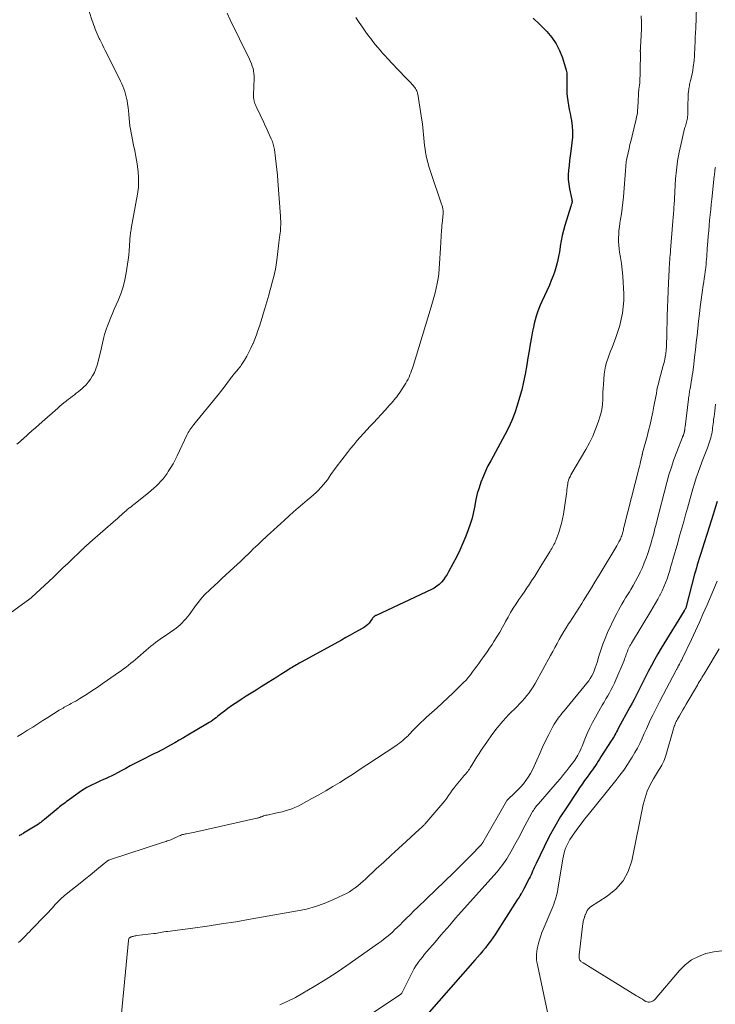
# Model space of a CAD drawing. Units: feet. Extents: x 2029998 to 2035020, y 550000 to 555000.
# Drawn here: x 2030200 to 2030393, y 553424 to 553698 of the extents above; entities that cross this region are included whole.
import ezdxf

# ---------------------------------------------------------------- set-up
doc = ezdxf.new("R2010")
doc.units = ezdxf.units.FT
doc.header["$LTSCALE"] = 100
doc.header["$MEASUREMENT"] = 0
doc.layers.add('CONTOUR INDEX', color=32, linetype='Continuous', lineweight=25)
doc.layers.add('CONTOUR INTERMEDIATE', color=40, linetype='Continuous', lineweight=15)

msp = doc.modelspace()

# ---------------------------------------------------------------- linework, layer by layer
at = {"layer": 'CONTOUR INDEX', "flags": 128}
for points, elevation in [([(2030342.66, 553698.09), (2030344.44, 553696.46), (2030346.17, 553694.75), (2030346.54, 553694.37), (2030347.9, 553692.72), (2030349.1, 553690.98), (2030350.04, 553689.09), (2030350.81, 553687.09), (2030351.87, 553683.67), (2030351.96, 553683.31), (2030352.03, 553682.94), (2030352.07, 553682.57), (2030352.09, 553682.2), (2030352.09, 553681.82), (2030352.09, 553681.45), (2030352.08, 553681.07), (2030352.07, 553680.7), (2030352.02, 553679.34), (2030352.02, 553678.29), (2030352.06, 553677.25), (2030352.16, 553676.21), (2030352.31, 553675.17), (2030352.35, 553674.99), (2030352.55, 553673.87), (2030352.75, 553672.75), (2030352.95, 553671.62), (2030353.16, 553670.5), (2030353.31, 553669.66), (2030353.52, 553668.11), (2030353.63, 553666.57), (2030353.6, 553665.02), (2030353.47, 553663.46), (2030353.16, 553661.13), (2030352.98, 553659.82), (2030352.82, 553658.5), (2030352.66, 553657.18), (2030352.51, 553655.87), (2030352.44, 553654.55), (2030352.44, 553653.24), (2030352.58, 553651.94), (2030352.8, 553650.64), (2030353.45, 553647.69), (2030353.47, 553647.57), (2030353.49, 553647.46), (2030353.51, 553647.34), (2030353.52, 553647.22), (2030353.52, 553647.1), (2030353.51, 553646.98), (2030353.49, 553646.86), (2030353.46, 553646.75), (2030353.42, 553646.62), (2030353.36, 553646.44), (2030353.3, 553646.25), (2030353.24, 553646.07), (2030353.18, 553645.89), (2030351.5, 553640.52), (2030351.09, 553639.1), (2030350.74, 553637.66), (2030350.46, 553636.21), (2030350.23, 553634.75), (2030350.2, 553634.57), (2030349.99, 553633.19), (2030349.75, 553631.83), (2030349.44, 553630.47), (2030349.1, 553629.12), (2030348.7, 553627.79), (2030348.25, 553626.48), (2030347.74, 553625.19), (2030347.2, 553623.91), (2030345.11, 553619.37), (2030344.68, 553618.38), (2030344.27, 553617.38), (2030343.91, 553616.36), (2030343.56, 553615.34), (2030343.26, 553614.3), (2030342.99, 553613.26), (2030342.75, 553612.21), (2030342.54, 553611.15), (2030342.24, 553609.46), (2030341.91, 553607.55), (2030341.57, 553605.64), (2030341.23, 553603.73), (2030340.9, 553601.81), (2030340.44, 553599.21), (2030340.01, 553597.02), (2030339.52, 553594.83), (2030338.94, 553592.67), (2030338.3, 553590.52), (2030337.56, 553588.41), (2030336.74, 553586.33), (2030335.8, 553584.3), (2030334.79, 553582.31), (2030330.89, 553575.14), (2030330.14, 553573.68), (2030329.42, 553572.19), (2030328.78, 553570.67), (2030328.17, 553569.14), (2030327.65, 553567.57), (2030327.18, 553565.99), (2030326.81, 553564.39), (2030326.5, 553562.77), (2030326.47, 553562.6), (2030326.13, 553560.9), (2030325.73, 553559.21), (2030325.23, 553557.55), (2030324.65, 553555.92), (2030324, 553554.19), (2030323.19, 553552.22), (2030322.34, 553550.26), (2030321.4, 553548.34), (2030320.42, 553546.45), (2030319.21, 553544.24), (2030318.76, 553543.48), (2030318.28, 553542.76), (2030317.75, 553542.07), (2030317.19, 553541.4), (2030316.56, 553540.79), (2030315.9, 553540.24), (2030315.17, 553539.77), (2030314.41, 553539.36), (2030299.05, 553532.18), (2030298.89, 553532.1), (2030298.74, 553532.01), (2030298.59, 553531.9), (2030298.45, 553531.79), (2030298.32, 553531.67), (2030298.2, 553531.54), (2030298.09, 553531.39), (2030297.99, 553531.25), (2030297.52, 553530.52), (2030297.16, 553530.04), (2030296.76, 553529.6), (2030296.3, 553529.22), (2030295.8, 553528.89), (2030294.38, 553528.09), (2030293.13, 553527.39), (2030291.89, 553526.69), (2030290.64, 553526), (2030289.39, 553525.31), (2030278.44, 553519.29), (2030278.05, 553519.07), (2030277.66, 553518.86), (2030277.28, 553518.63), (2030276.89, 553518.41), (2030276.51, 553518.18), (2030276.13, 553517.95), (2030275.75, 553517.72), (2030275.37, 553517.49), (2030273.78, 553516.49), (2030272.61, 553515.75), (2030271.44, 553515.01), (2030270.26, 553514.27), (2030269.09, 553513.53), (2030267.1, 553512.28), (2030265.72, 553511.41), (2030264.35, 553510.54), (2030262.97, 553509.68), (2030261.59, 553508.81), (2030260.88, 553508.37), (2030259.87, 553507.71), (2030258.86, 553507.03), (2030257.89, 553506.31), (2030256.92, 553505.58), (2030255.91, 553504.78), (2030255.46, 553504.43), (2030255.01, 553504.08), (2030254.56, 553503.73), (2030254.11, 553503.39), (2030253.65, 553503.05), (2030253.18, 553502.73), (2030252.7, 553502.42), (2030252.21, 553502.12), (2030246.74, 553498.9), (2030245.53, 553498.19), (2030244.32, 553497.49), (2030243.1, 553496.8), (2030241.88, 553496.11), (2030239.8, 553494.94), (2030239.62, 553494.84), (2030239.44, 553494.75), (2030239.26, 553494.65), (2030239.08, 553494.56), (2030238.9, 553494.47), (2030238.72, 553494.38), (2030238.53, 553494.29), (2030238.35, 553494.2), (2030237.27, 553493.68), (2030236.54, 553493.33), (2030235.82, 553492.98), (2030235.11, 553492.62), (2030234.39, 553492.25), (2030233.28, 553491.67), (2030232.01, 553491), (2030230.74, 553490.34), (2030229.48, 553489.67), (2030228.21, 553488.99), (2030226.32, 553487.98), (2030225.57, 553487.59), (2030224.81, 553487.22), (2030224.04, 553486.87), (2030223.27, 553486.53), (2030222.49, 553486.2), (2030221.72, 553485.85), (2030220.95, 553485.5), (2030220.19, 553485.13), (2030220.17, 553485.12), (2030219.41, 553484.73), (2030218.66, 553484.31), (2030217.94, 553483.86), (2030217.22, 553483.38), (2030213.83, 553480.98), (2030213.43, 553480.7), (2030213.03, 553480.42), (2030212.64, 553480.13), (2030212.24, 553479.84), (2030211.85, 553479.55), (2030211.47, 553479.26), (2030211.08, 553478.95), (2030210.71, 553478.65), (2030206.92, 553475.5), (2030206.71, 553475.33), (2030206.5, 553475.16), (2030206.29, 553474.99), (2030206.08, 553474.82), (2030205.87, 553474.65), (2030205.65, 553474.49), (2030205.42, 553474.34), (2030205.19, 553474.19), (2030201.07, 553471.62), (2030200.85, 553471.49), (2030200.62, 553471.35), (2030200.4, 553471.22), (2030200.18, 553471.09), (2030199.87, 553470.91)], 800), ([(2030393.84, 553563.81), (2030393.3, 553562.02), (2030392.76, 553560.24), (2030392.2, 553558.46), (2030391.63, 553556.68), (2030389.65, 553550.53), (2030389.37, 553549.66), (2030389.1, 553548.8), (2030388.83, 553547.94), (2030388.57, 553547.07), (2030388.31, 553546.2), (2030388.06, 553545.34), (2030387.82, 553544.46), (2030387.58, 553543.59), (2030385.09, 553534.22), (2030385.09, 553534.2), (2030385.08, 553534.19), (2030385.08, 553534.17), (2030385.05, 553534.1), (2030384.9, 553533.85), (2030384.83, 553533.74), (2030384.76, 553533.64), (2030384.69, 553533.53), (2030384.63, 553533.42), (2030378.31, 553523.08), (2030377.35, 553521.48), (2030376.43, 553519.86), (2030375.54, 553518.22), (2030374.68, 553516.57), (2030374.11, 553515.45), (2030373.55, 553514.35), (2030372.99, 553513.24), (2030372.44, 553512.14), (2030371.88, 553511.03), (2030371.32, 553509.93), (2030370.75, 553508.83), (2030370.17, 553507.74), (2030369.58, 553506.65), (2030366.36, 553500.7), (2030366.12, 553500.27), (2030365.89, 553499.84), (2030365.65, 553499.41), (2030365.41, 553498.99), (2030365.17, 553498.56), (2030364.92, 553498.14), (2030364.67, 553497.72), (2030364.41, 553497.31), (2030361.54, 553492.83), (2030361.15, 553492.23), (2030360.76, 553491.63), (2030360.37, 553491.04), (2030359.98, 553490.45), (2030359.57, 553489.86), (2030359.17, 553489.28), (2030358.76, 553488.7), (2030358.34, 553488.12), (2030357.73, 553487.26), (2030357.01, 553486.26), (2030356.29, 553485.24), (2030355.59, 553484.22), (2030354.9, 553483.2), (2030352.04, 553478.92), (2030350.33, 553476.25), (2030348.69, 553473.52), (2030347.18, 553470.74), (2030345.75, 553467.9), (2030343.49, 553463.19), (2030343.24, 553462.68), (2030343.01, 553462.16), (2030342.78, 553461.64), (2030342.56, 553461.12), (2030342.34, 553460.59), (2030342.1, 553460.08), (2030341.85, 553459.57), (2030341.6, 553459.06), (2030340.1, 553456.2), (2030339.9, 553455.83), (2030339.71, 553455.48), (2030339.51, 553455.12), (2030339.3, 553454.77), (2030339.25, 553454.68), (2030339.01, 553454.29), (2030338.78, 553453.9), (2030338.53, 553453.51), (2030338.29, 553453.13), (2030332.11, 553443.5), (2030331.48, 553442.56), (2030330.82, 553441.62), (2030330.14, 553440.71), (2030329.44, 553439.82), (2030328.71, 553438.94), (2030327.98, 553438.06), (2030327.24, 553437.2), (2030326.49, 553436.34), (2030313.14, 553421.17)], 780)]:
    msp.add_lwpolyline(points, dxfattribs=dict(at, elevation=elevation))
at = {"layer": 'CONTOUR INTERMEDIATE', "flags": 128}
for points, elevation in [([(2030217.47, 553705.9), (2030220.09, 553697.61), (2030220.31, 553696.96), (2030220.53, 553696.3), (2030220.76, 553695.65), (2030221.01, 553695.01), (2030221.27, 553694.37), (2030221.53, 553693.73), (2030221.81, 553693.1), (2030222.1, 553692.48), (2030222.25, 553692.18), (2030222.62, 553691.41), (2030222.99, 553690.64), (2030223.37, 553689.87), (2030223.75, 553689.11), (2030227.7, 553681.25), (2030228.03, 553680.56), (2030228.35, 553679.87), (2030228.66, 553679.17), (2030228.95, 553678.46), (2030229.21, 553677.74), (2030229.44, 553677.01), (2030229.63, 553676.27), (2030229.79, 553675.53), (2030229.85, 553675.18), (2030230, 553674.24), (2030230.14, 553673.31), (2030230.24, 553672.37), (2030230.33, 553671.43), (2030230.43, 553670.19), (2030230.52, 553669.2), (2030230.64, 553668.21), (2030230.79, 553667.22), (2030230.96, 553666.24), (2030231.15, 553665.26), (2030231.35, 553664.29), (2030231.55, 553663.31), (2030231.77, 553662.33), (2030231.89, 553661.76), (2030232.11, 553660.73), (2030232.3, 553659.69), (2030232.47, 553658.66), (2030232.63, 553657.61), (2030232.75, 553656.75), (2030232.82, 553656.14), (2030232.89, 553655.53), (2030232.95, 553654.91), (2030232.99, 553654.29), (2030233.02, 553653.67), (2030233.04, 553653.06), (2030233.04, 553652.44), (2030233.03, 553651.82), (2030233.03, 553651.76), (2030233, 553651.11), (2030232.94, 553650.46), (2030232.86, 553649.82), (2030232.76, 553649.18), (2030231.03, 553639.67), (2030230.96, 553639.28), (2030230.89, 553638.88), (2030230.83, 553638.49), (2030230.77, 553638.1), (2030230.72, 553637.7), (2030230.67, 553637.31), (2030230.64, 553636.91), (2030230.62, 553636.51), (2030230.54, 553634.77), (2030230.45, 553633.51), (2030230.35, 553632.24), (2030230.19, 553630.99), (2030230.01, 553629.73), (2030229.63, 553627.31), (2030229.23, 553625.35), (2030228.74, 553623.42), (2030228.1, 553621.54), (2030227.37, 553619.68), (2030226.82, 553618.45), (2030226.29, 553617.23), (2030225.77, 553616), (2030225.26, 553614.77), (2030224.77, 553613.53), (2030224.4, 553612.61), (2030224.11, 553611.83), (2030223.85, 553611.03), (2030223.61, 553610.23), (2030223.4, 553609.42), (2030223.21, 553608.61), (2030223.01, 553607.79), (2030222.82, 553606.97), (2030222.63, 553606.16), (2030221.81, 553602.69), (2030221.52, 553601.67), (2030221.18, 553600.66), (2030220.75, 553599.69), (2030220.26, 553598.75), (2030220.17, 553598.59), (2030219.65, 553597.77), (2030219.08, 553596.99), (2030218.44, 553596.26), (2030217.75, 553595.58), (2030217.33, 553595.19), (2030216.81, 553594.73), (2030216.28, 553594.29), (2030215.74, 553593.87), (2030215.19, 553593.45), (2030214.64, 553593.04), (2030214.09, 553592.63), (2030213.54, 553592.21), (2030213, 553591.79), (2030212.89, 553591.7), (2030212.3, 553591.23), (2030211.72, 553590.75), (2030211.14, 553590.26), (2030210.57, 553589.76), (2030206.25, 553585.94), (2030205.3, 553585.1), (2030204.36, 553584.26), (2030203.42, 553583.42), (2030202.47, 553582.58), (2030200.78, 553581.07), (2030200.68, 553580.99), (2030200.59, 553580.91), (2030200.5, 553580.82), (2030200.4, 553580.74), (2030200.31, 553580.66), (2030200.21, 553580.57), (2030200.12, 553580.49), (2030200.02, 553580.41), (2030199.19, 553579.69)], 812), ([(2030388.08, 553701.15), (2030387.86, 553695.35), (2030387.81, 553694.03), (2030387.76, 553692.72), (2030387.7, 553691.4), (2030387.65, 553690.08), (2030387.62, 553689.42), (2030387.57, 553688.44), (2030387.5, 553687.45), (2030387.41, 553686.47), (2030387.31, 553685.5), (2030387.29, 553685.33), (2030387.17, 553684.44), (2030387.03, 553683.55), (2030386.86, 553682.66), (2030386.68, 553681.78), (2030386.44, 553680.77), (2030386.36, 553680.39), (2030386.27, 553680.02), (2030386.19, 553679.65), (2030386.11, 553679.27), (2030386.03, 553678.9), (2030385.97, 553678.52), (2030385.92, 553678.15), (2030385.88, 553677.77), (2030385.82, 553676.98), (2030385.77, 553676.2), (2030385.73, 553675.42), (2030385.71, 553674.65), (2030385.69, 553673.87), (2030385.69, 553671.95), (2030385.68, 553671.55), (2030385.65, 553671.15), (2030385.61, 553670.76), (2030385.56, 553670.37), (2030385.56, 553670.33), (2030385.49, 553669.96), (2030385.41, 553669.58), (2030385.32, 553669.22), (2030385.21, 553668.85), (2030385.1, 553668.49), (2030384.99, 553668.12), (2030384.89, 553667.75), (2030384.79, 553667.39), (2030383.79, 553663.26), (2030383.26, 553660.82), (2030382.82, 553658.37), (2030382.51, 553655.9), (2030382.29, 553653.41), (2030381.85, 553646.11), (2030381.82, 553645.76), (2030381.8, 553645.4), (2030381.78, 553645.04), (2030381.76, 553644.69), (2030381.75, 553644.41), (2030381.73, 553644.19), (2030381.72, 553643.97), (2030381.7, 553643.75), (2030381.68, 553643.53), (2030381.66, 553643.32), (2030381.64, 553643.1), (2030381.62, 553642.88), (2030381.61, 553642.66), (2030381.6, 553642.62), (2030381.58, 553642.38), (2030381.56, 553642.14), (2030381.54, 553641.91), (2030381.52, 553641.67), (2030380.88, 553633.67), (2030380.82, 553632.98), (2030380.77, 553632.29), (2030380.72, 553631.59), (2030380.66, 553630.9), (2030380.62, 553630.21), (2030380.57, 553629.52), (2030380.53, 553628.83), (2030380.49, 553628.14), (2030380.31, 553624.52), (2030380.21, 553622.25), (2030380.12, 553619.97), (2030380.04, 553617.69), (2030379.98, 553615.41), (2030379.84, 553609.84), (2030379.82, 553609.06), (2030379.79, 553608.29), (2030379.76, 553607.51), (2030379.72, 553606.74), (2030379.67, 553605.97), (2030379.64, 553605.58), (2030379.6, 553605.19), (2030379.55, 553604.81), (2030379.49, 553604.42), (2030379.41, 553603.98), (2030379.3, 553603.37), (2030379.17, 553602.77), (2030379.02, 553602.17), (2030378.87, 553601.58), (2030377.73, 553597.39), (2030377.5, 553596.51), (2030377.29, 553595.63), (2030377.11, 553594.74), (2030376.94, 553593.85), (2030376.78, 553592.96), (2030376.62, 553592.07), (2030376.45, 553591.18), (2030376.28, 553590.29), (2030375.95, 553588.64), (2030375.59, 553586.94), (2030375.21, 553585.23), (2030374.79, 553583.54), (2030374.36, 553581.85), (2030373.13, 553577.3), (2030373.12, 553577.23), (2030373.1, 553577.16), (2030373.08, 553577.09), (2030373.06, 553577.02), (2030373.05, 553576.94), (2030373.03, 553576.87), (2030373.01, 553576.8), (2030373, 553576.73), (2030372.73, 553575.55), (2030372.57, 553574.89), (2030372.42, 553574.23), (2030372.25, 553573.57), (2030372.09, 553572.91), (2030368.03, 553556.93), (2030367.94, 553556.6), (2030367.85, 553556.27), (2030367.77, 553555.93), (2030367.68, 553555.6), (2030367.59, 553555.26), (2030367.5, 553554.94), (2030367.4, 553554.61), (2030367.3, 553554.29), (2030367.19, 553553.97), (2030367.07, 553553.66), (2030366.93, 553553.35), (2030366.79, 553553.04), (2030366.72, 553552.92), (2030366.54, 553552.56), (2030366.34, 553552.2), (2030366.14, 553551.85), (2030365.94, 553551.5), (2030361.03, 553543.3), (2030359.97, 553541.55), (2030358.91, 553539.8), (2030357.82, 553538.05), (2030356.73, 553536.31), (2030356.18, 553535.45), (2030355.36, 553534.15), (2030354.53, 553532.85), (2030353.69, 553531.56), (2030352.85, 553530.27), (2030352.54, 553529.81), (2030351.86, 553528.75), (2030351.2, 553527.67), (2030350.57, 553526.58), (2030349.95, 553525.48), (2030349.35, 553524.37), (2030348.75, 553523.27), (2030348.15, 553522.16), (2030347.54, 553521.06), (2030343.22, 553513.22), (2030342.71, 553512.35), (2030342.16, 553511.5), (2030341.56, 553510.69), (2030340.93, 553509.89), (2030340.27, 553509.12), (2030339.6, 553508.37), (2030338.91, 553507.62), (2030338.21, 553506.89), (2030335.97, 553504.59), (2030334.31, 553502.78), (2030332.71, 553500.92), (2030331.22, 553498.97), (2030329.8, 553496.97), (2030328.28, 553494.71), (2030327.68, 553493.79), (2030327.08, 553492.87), (2030326.5, 553491.94), (2030325.92, 553491), (2030325.22, 553489.83), (2030324.99, 553489.48), (2030324.76, 553489.15), (2030324.5, 553488.82), (2030324.23, 553488.5), (2030323.96, 553488.19), (2030323.69, 553487.88), (2030323.42, 553487.56), (2030323.16, 553487.24), (2030321.31, 553484.97), (2030320.76, 553484.28), (2030320.23, 553483.57), (2030319.71, 553482.85), (2030319.2, 553482.13), (2030318.69, 553481.4), (2030318.16, 553480.69), (2030317.61, 553480), (2030317.04, 553479.32), (2030312.62, 553474.21), (2030312.46, 553474.02), (2030312.29, 553473.84), (2030312.11, 553473.66), (2030311.93, 553473.48), (2030311.73, 553473.29), (2030311.54, 553473.11), (2030311.34, 553472.93), (2030311.15, 553472.76), (2030307.38, 553469.33), (2030305.31, 553467.43), (2030303.24, 553465.53), (2030301.17, 553463.62), (2030299.11, 553461.71), (2030296.12, 553458.93), (2030295.42, 553458.29), (2030294.7, 553457.66), (2030293.96, 553457.05), (2030293.22, 553456.46), (2030292.44, 553455.91), (2030291.65, 553455.39), (2030290.82, 553454.92), (2030289.97, 553454.49), (2030287.01, 553453.11), (2030284.63, 553452.12), (2030282.21, 553451.25), (2030279.73, 553450.58), (2030277.21, 553450.04), (2030264.02, 553447.73), (2030260.05, 553447.06), (2030256.07, 553446.43), (2030252.08, 553445.84), (2030248.09, 553445.3), (2030241.06, 553444.37), (2030240.58, 553444.31), (2030240.1, 553444.23), (2030239.63, 553444.15), (2030239.16, 553444.06), (2030238.69, 553443.96), (2030238.21, 553443.88), (2030237.74, 553443.81), (2030237.26, 553443.75), (2030232.56, 553443.2), (2030232.29, 553443.16), (2030232.03, 553443.12), (2030231.77, 553443.06), (2030231.51, 553442.99), (2030231.22, 553442.92), (2030231.11, 553442.88), (2030231, 553442.84), (2030230.89, 553442.79), (2030230.79, 553442.74), (2030230.68, 553442.68), (2030230.63, 553442.65), (2030230.58, 553442.62), (2030230.54, 553442.58), (2030230.5, 553442.55), (2030230.46, 553442.51), (2030230.43, 553442.47), (2030230.4, 553442.42), (2030230.38, 553442.37), (2030230.33, 553442.27), (2030230.29, 553442.17), (2030230.26, 553442.06), (2030230.24, 553441.95), (2030230.22, 553441.84), (2030227.15, 553410.02)], 792), ([(2030257.66, 553699.44), (2030258.51, 553697.66), (2030259.37, 553695.89), (2030260.23, 553694.12), (2030261.09, 553692.35), (2030263.86, 553686.71), (2030264.15, 553686.07), (2030264.41, 553685.43), (2030264.64, 553684.77), (2030264.85, 553684.1), (2030265, 553683.42), (2030265.11, 553682.73), (2030265.16, 553682.04), (2030265.16, 553681.34), (2030264.99, 553676.86), (2030264.98, 553676.62), (2030264.98, 553676.38), (2030264.99, 553676.13), (2030265, 553675.89), (2030265.03, 553675.65), (2030265.06, 553675.42), (2030265.12, 553675.18), (2030265.18, 553674.95), (2030265.26, 553674.71), (2030265.38, 553674.37), (2030265.5, 553674.03), (2030265.64, 553673.69), (2030265.79, 553673.36), (2030267.82, 553669.07), (2030268.23, 553668.2), (2030268.64, 553667.33), (2030269.04, 553666.45), (2030269.44, 553665.58), (2030269.93, 553664.53), (2030270.08, 553664.18), (2030270.22, 553663.82), (2030270.35, 553663.46), (2030270.47, 553663.09), (2030270.58, 553662.72), (2030270.67, 553662.34), (2030270.74, 553661.96), (2030270.8, 553661.58), (2030271.12, 553659.21), (2030271.31, 553657.63), (2030271.49, 553656.06), (2030271.64, 553654.48), (2030271.76, 553652.9), (2030272.44, 553643.11), (2030272.46, 553642.86), (2030272.48, 553642.61), (2030272.5, 553642.36), (2030272.53, 553642.11), (2030272.55, 553641.86), (2030272.56, 553641.62), (2030272.57, 553641.37), (2030272.57, 553641.12), (2030272.55, 553640.54), (2030272.53, 553640), (2030272.49, 553639.46), (2030272.45, 553638.92), (2030272.38, 553638.39), (2030272.33, 553637.93), (2030272.23, 553637.17), (2030272.13, 553636.41), (2030272.04, 553635.64), (2030271.94, 553634.88), (2030271.43, 553630.81), (2030271.26, 553629.58), (2030271.05, 553628.36), (2030270.8, 553627.14), (2030270.51, 553625.94), (2030270.2, 553624.73), (2030269.88, 553623.53), (2030269.55, 553622.33), (2030269.21, 553621.14), (2030268.13, 553617.4), (2030267.77, 553616.18), (2030267.41, 553614.96), (2030267.03, 553613.74), (2030266.64, 553612.52), (2030266.23, 553611.32), (2030265.8, 553610.12), (2030265.34, 553608.93), (2030264.86, 553607.74), (2030264.8, 553607.6), (2030264.28, 553606.44), (2030263.73, 553605.31), (2030263.12, 553604.2), (2030262.48, 553603.11), (2030261.59, 553601.68), (2030261.36, 553601.33), (2030261.11, 553600.99), (2030260.85, 553600.66), (2030260.57, 553600.35), (2030260.52, 553600.3), (2030260.26, 553600.02), (2030260, 553599.73), (2030259.75, 553599.44), (2030259.5, 553599.15), (2030259.25, 553598.85), (2030259.01, 553598.55), (2030258.78, 553598.25), (2030258.55, 553597.94), (2030256.8, 553595.55), (2030256.49, 553595.13), (2030256.17, 553594.72), (2030255.85, 553594.31), (2030255.52, 553593.9), (2030248.39, 553585.2), (2030248.11, 553584.85), (2030247.84, 553584.49), (2030247.58, 553584.13), (2030247.33, 553583.76), (2030247.09, 553583.39), (2030246.86, 553583.01), (2030246.65, 553582.61), (2030246.45, 553582.21), (2030243.76, 553576.52), (2030243.2, 553575.4), (2030242.61, 553574.29), (2030241.97, 553573.22), (2030241.31, 553572.16), (2030240.95, 553571.62), (2030240.42, 553570.86), (2030239.85, 553570.13), (2030239.25, 553569.42), (2030238.61, 553568.75), (2030237.94, 553568.1), (2030237.26, 553567.47), (2030236.56, 553566.86), (2030235.84, 553566.26), (2030231.75, 553562.99), (2030231.49, 553562.78), (2030231.22, 553562.57), (2030230.95, 553562.36), (2030230.68, 553562.15), (2030230.62, 553562.11), (2030230.38, 553561.92), (2030230.14, 553561.73), (2030229.9, 553561.54), (2030229.67, 553561.34), (2030229.32, 553561.05), (2030229.26, 553561), (2030229.2, 553560.95), (2030229.15, 553560.89), (2030229.09, 553560.84), (2030229.04, 553560.79), (2030228.98, 553560.73), (2030228.93, 553560.68), (2030228.87, 553560.63), (2030228.23, 553560.04), (2030227.86, 553559.69), (2030227.48, 553559.35), (2030227.09, 553559.01), (2030226.71, 553558.67), (2030219.51, 553552.39), (2030219.14, 553552.07), (2030218.78, 553551.75), (2030218.42, 553551.42), (2030218.06, 553551.1), (2030217.7, 553550.77), (2030217.35, 553550.44), (2030217, 553550.11), (2030216.65, 553549.77), (2030214.7, 553547.89), (2030213.37, 553546.61), (2030212.04, 553545.34), (2030210.71, 553544.07), (2030209.37, 553542.81), (2030203.31, 553537.16), (2030203.25, 553537.1), (2030203.19, 553537.04), (2030203.12, 553536.99), (2030203.05, 553536.93), (2030202.99, 553536.88), (2030202.92, 553536.83), (2030202.85, 553536.77), (2030202.78, 553536.72), (2030196.37, 553532.07)], 808), ([(2030293.41, 553698.27), (2030294.31, 553696.89), (2030295.24, 553695.54), (2030296.2, 553694.2), (2030296.92, 553693.22), (2030297.55, 553692.4), (2030298.18, 553691.57), (2030298.83, 553690.77), (2030299.49, 553689.97), (2030300.16, 553689.18), (2030300.85, 553688.4), (2030301.54, 553687.63), (2030302.25, 553686.87), (2030305.13, 553683.83), (2030305.92, 553682.99), (2030306.71, 553682.16), (2030307.5, 553681.32), (2030308.29, 553680.49), (2030309.41, 553679.31), (2030309.63, 553679.05), (2030309.84, 553678.78), (2030310.02, 553678.5), (2030310.19, 553678.21), (2030310.33, 553677.9), (2030310.45, 553677.59), (2030310.54, 553677.26), (2030310.61, 553676.93), (2030311.77, 553669.71), (2030311.91, 553668.72), (2030312.04, 553667.72), (2030312.15, 553666.72), (2030312.23, 553665.72), (2030312.32, 553664.72), (2030312.42, 553663.72), (2030312.54, 553662.72), (2030312.68, 553661.72), (2030312.82, 553660.83), (2030313.08, 553659.4), (2030313.39, 553657.98), (2030313.78, 553656.58), (2030314.22, 553655.2), (2030317.24, 553646.42), (2030317.32, 553646.18), (2030317.4, 553645.94), (2030317.47, 553645.69), (2030317.53, 553645.45), (2030317.58, 553645.2), (2030317.62, 553644.95), (2030317.65, 553644.7), (2030317.65, 553644.44), (2030317.65, 553644.02), (2030317.65, 553643.56), (2030317.62, 553643.1), (2030317.59, 553642.64), (2030317.53, 553642.18), (2030317.48, 553641.8), (2030317.4, 553641.15), (2030317.34, 553640.49), (2030317.28, 553639.84), (2030317.24, 553639.19), (2030316.96, 553634.18), (2030316.88, 553632.77), (2030316.79, 553631.36), (2030316.69, 553629.95), (2030316.58, 553628.54), (2030316.57, 553628.41), (2030316.44, 553627.07), (2030316.27, 553625.73), (2030316.04, 553624.4), (2030315.77, 553623.08), (2030315.45, 553621.77), (2030315.12, 553620.46), (2030314.76, 553619.16), (2030314.38, 553617.86), (2030309.32, 553601.43), (2030309.13, 553600.81), (2030308.92, 553600.19), (2030308.7, 553599.58), (2030308.47, 553598.98), (2030308.21, 553598.38), (2030307.93, 553597.79), (2030307.62, 553597.23), (2030307.28, 553596.67), (2030305.45, 553593.84), (2030305.13, 553593.38), (2030304.81, 553592.93), (2030304.46, 553592.49), (2030304.1, 553592.06), (2030303.76, 553591.67), (2030303.21, 553591.05), (2030302.67, 553590.44), (2030302.12, 553589.83), (2030301.56, 553589.22), (2030298.31, 553585.7), (2030297.39, 553584.69), (2030296.46, 553583.68), (2030295.54, 553582.66), (2030294.62, 553581.65), (2030293.72, 553580.62), (2030292.83, 553579.57), (2030291.97, 553578.51), (2030291.12, 553577.44), (2030287.99, 553573.36), (2030287.47, 553572.67), (2030286.97, 553571.98), (2030286.48, 553571.27), (2030286, 553570.56), (2030285.51, 553569.85), (2030284.99, 553569.17), (2030284.45, 553568.5), (2030283.88, 553567.86), (2030283.73, 553567.69), (2030283.05, 553566.99), (2030282.36, 553566.31), (2030281.64, 553565.66), (2030280.91, 553565.02), (2030279.88, 553564.16), (2030278.62, 553563.1), (2030277.37, 553562.03), (2030276.14, 553560.94), (2030274.92, 553559.84), (2030273.61, 553558.65), (2030272.61, 553557.74), (2030271.61, 553556.83), (2030270.6, 553555.91), (2030269.6, 553555), (2030268.98, 553554.42), (2030268.29, 553553.79), (2030267.6, 553553.16), (2030266.92, 553552.53), (2030266.24, 553551.89), (2030265.56, 553551.25), (2030264.89, 553550.61), (2030264.23, 553549.96), (2030263.56, 553549.3), (2030263.46, 553549.2), (2030262.74, 553548.49), (2030262.02, 553547.79), (2030261.29, 553547.09), (2030260.56, 553546.41), (2030258.39, 553544.41), (2030257.3, 553543.4), (2030256.21, 553542.39), (2030255.12, 553541.38), (2030254.02, 553540.38), (2030253.06, 553539.49), (2030252.45, 553538.92), (2030251.87, 553538.34), (2030251.29, 553537.74), (2030250.73, 553537.13), (2030250.19, 553536.51), (2030249.66, 553535.87), (2030249.15, 553535.22), (2030248.66, 553534.56), (2030247.06, 553532.36), (2030246.6, 553531.77), (2030246.14, 553531.19), (2030245.65, 553530.63), (2030245.14, 553530.08), (2030244.61, 553529.56), (2030244.05, 553529.07), (2030243.47, 553528.61), (2030242.87, 553528.17), (2030240.41, 553526.52), (2030239.73, 553526.06), (2030239.06, 553525.59), (2030238.39, 553525.11), (2030237.73, 553524.62), (2030237.09, 553524.11), (2030236.44, 553523.6), (2030235.81, 553523.07), (2030235.19, 553522.54), (2030232.87, 553520.51), (2030232.22, 553519.95), (2030231.57, 553519.4), (2030230.91, 553518.86), (2030230.24, 553518.33), (2030229.57, 553517.81), (2030228.89, 553517.29), (2030228.2, 553516.79), (2030227.5, 553516.29), (2030224.41, 553514.13), (2030222.96, 553513.13), (2030221.51, 553512.14), (2030220.04, 553511.18), (2030218.56, 553510.23), (2030216.76, 553509.09), (2030216.17, 553508.72), (2030215.57, 553508.36), (2030214.96, 553508.02), (2030214.35, 553507.68), (2030213.85, 553507.41), (2030213.49, 553507.22), (2030213.13, 553507.02), (2030212.77, 553506.83), (2030212.41, 553506.63), (2030212.05, 553506.43), (2030211.7, 553506.22), (2030211.35, 553506.01), (2030211, 553505.8), (2030207.84, 553503.8), (2030206.44, 553502.92), (2030205.03, 553502.03), (2030203.63, 553501.14), (2030202.22, 553500.26), (2030200.81, 553499.37), (2030199.41, 553498.49)], 804), ([(2030372.74, 553698.77), (2030372.8, 553696.96), (2030372.79, 553695.15), (2030372.73, 553693.33), (2030372.55, 553689.97), (2030372.54, 553689.84), (2030372.53, 553689.71), (2030372.52, 553689.58), (2030372.51, 553689.45), (2030372.49, 553689.34), (2030372.49, 553689.26), (2030372.48, 553689.19), (2030372.48, 553689.12), (2030372.47, 553689.04), (2030372.47, 553688.94), (2030372.48, 553688.92), (2030372.48, 553688.89), (2030372.48, 553688.87), (2030372.48, 553688.85), (2030372.49, 553688.75), (2030372.49, 553688.73), (2030372.49, 553688.71), (2030372.49, 553688.69), (2030372.49, 553688.66), (2030372.44, 553683.22), (2030372.42, 553682.24), (2030372.38, 553681.25), (2030372.3, 553680.27), (2030372.21, 553679.3), (2030372.18, 553679.07), (2030372.09, 553678.21), (2030372.01, 553677.34), (2030371.95, 553676.47), (2030371.9, 553675.6), (2030371.88, 553675.16), (2030371.84, 553674.51), (2030371.8, 553673.86), (2030371.76, 553673.21), (2030371.72, 553672.56), (2030371.65, 553671.91), (2030371.57, 553671.27), (2030371.45, 553670.63), (2030371.31, 553670), (2030370.18, 553665.41), (2030369.89, 553664.22), (2030369.61, 553663.03), (2030369.34, 553661.84), (2030369.07, 553660.65), (2030368.73, 553659.11), (2030368.64, 553658.68), (2030368.57, 553658.26), (2030368.52, 553657.83), (2030368.48, 553657.4), (2030368.45, 553656.97), (2030368.42, 553656.54), (2030368.39, 553656.11), (2030368.35, 553655.68), (2030367.79, 553648.41), (2030367.65, 553646.85), (2030367.48, 553645.3), (2030367.26, 553643.76), (2030367.01, 553642.22), (2030366.82, 553641.16), (2030366.67, 553640.15), (2030366.54, 553639.14), (2030366.47, 553638.12), (2030366.42, 553637.1), (2030366.43, 553636.08), (2030366.48, 553635.06), (2030366.58, 553634.04), (2030366.72, 553633.03), (2030366.96, 553631.61), (2030367.23, 553629.89), (2030367.45, 553628.16), (2030367.62, 553626.42), (2030367.75, 553624.68), (2030367.84, 553623.21), (2030367.89, 553621.44), (2030367.86, 553619.68), (2030367.71, 553617.92), (2030367.49, 553616.17), (2030367.15, 553614.43), (2030366.75, 553612.72), (2030366.24, 553611.03), (2030365.66, 553609.36), (2030365.01, 553607.62), (2030364.61, 553606.58), (2030364.22, 553605.55), (2030363.83, 553604.51), (2030363.44, 553603.47), (2030363.09, 553602.42), (2030362.81, 553601.36), (2030362.61, 553600.27), (2030362.47, 553599.18), (2030362.21, 553596.27), (2030362.13, 553595.2), (2030362.08, 553594.14), (2030362.05, 553593.07), (2030362.05, 553592.01), (2030362.01, 553590.95), (2030361.9, 553589.9), (2030361.69, 553588.86), (2030361.41, 553587.84), (2030360.77, 553585.88), (2030360.06, 553583.92), (2030359.27, 553581.99), (2030358.36, 553580.12), (2030357.36, 553578.28), (2030353.2, 553571.18), (2030353.04, 553570.89), (2030352.89, 553570.61), (2030352.75, 553570.31), (2030352.62, 553570.01), (2030352.51, 553569.71), (2030352.41, 553569.4), (2030352.35, 553569.08), (2030352.29, 553568.76), (2030352.24, 553568.25), (2030352.17, 553567.67), (2030352.1, 553567.09), (2030352.02, 553566.51), (2030351.94, 553565.93), (2030351.12, 553560.33), (2030350.88, 553559.03), (2030350.6, 553557.74), (2030350.24, 553556.48), (2030349.82, 553555.22), (2030349, 553552.99), (2030348.85, 553552.59), (2030348.68, 553552.2), (2030348.49, 553551.82), (2030348.28, 553551.45), (2030348.07, 553551.08), (2030347.85, 553550.71), (2030347.63, 553550.34), (2030347.41, 553549.98), (2030344.87, 553545.81), (2030344.02, 553544.44), (2030343.16, 553543.08), (2030342.27, 553541.73), (2030341.37, 553540.4), (2030341.17, 553540.11), (2030340.36, 553538.92), (2030339.55, 553537.73), (2030338.75, 553536.55), (2030337.95, 553535.36), (2030337.17, 553534.15), (2030336.42, 553532.94), (2030335.71, 553531.69), (2030335.02, 553530.44), (2030334.91, 553530.23), (2030334.18, 553528.87), (2030333.42, 553527.52), (2030332.63, 553526.19), (2030331.81, 553524.88), (2030331.29, 553524.05), (2030330.61, 553523.02), (2030329.93, 553522.01), (2030329.21, 553521.01), (2030328.48, 553520.02), (2030328.18, 553519.61), (2030327.59, 553518.83), (2030327.01, 553518.05), (2030326.44, 553517.26), (2030325.87, 553516.47), (2030325.29, 553515.69), (2030324.68, 553514.93), (2030324.04, 553514.2), (2030323.37, 553513.5), (2030321.9, 553512.03), (2030320.46, 553510.62), (2030319.01, 553509.23), (2030317.53, 553507.86), (2030316.04, 553506.52), (2030313.09, 553503.89), (2030312.28, 553503.16), (2030311.48, 553502.41), (2030310.71, 553501.64), (2030309.95, 553500.85), (2030308.93, 553499.79), (2030308.68, 553499.53), (2030308.44, 553499.27), (2030308.19, 553499.01), (2030307.94, 553498.75), (2030307.69, 553498.5), (2030307.43, 553498.25), (2030307.17, 553498.01), (2030306.89, 553497.78), (2030306.48, 553497.45), (2030306, 553497.06), (2030305.51, 553496.69), (2030305, 553496.33), (2030304.49, 553495.97), (2030296.52, 553490.64), (2030294.64, 553489.4), (2030292.76, 553488.17), (2030290.86, 553486.97), (2030288.95, 553485.78), (2030287.03, 553484.62), (2030285.09, 553483.47), (2030283.14, 553482.35), (2030281.19, 553481.25), (2030278.19, 553479.59), (2030277.36, 553479.16), (2030276.5, 553478.76), (2030275.62, 553478.42), (2030274.73, 553478.12), (2030273.82, 553477.85), (2030272.91, 553477.6), (2030271.99, 553477.38), (2030271.07, 553477.18), (2030268.74, 553476.7), (2030268.42, 553476.63), (2030268.11, 553476.54), (2030267.8, 553476.44), (2030267.5, 553476.33), (2030267.21, 553476.22), (2030267.05, 553476.16), (2030266.89, 553476.1), (2030266.73, 553476.04), (2030266.56, 553475.98), (2030266.4, 553475.93), (2030266.24, 553475.88), (2030266.07, 553475.84), (2030265.9, 553475.8), (2030248.7, 553471.96), (2030248.22, 553471.86), (2030247.74, 553471.76), (2030247.26, 553471.67), (2030246.78, 553471.59), (2030246.39, 553471.52), (2030246.1, 553471.47), (2030245.81, 553471.41), (2030245.53, 553471.33), (2030245.25, 553471.25), (2030244.98, 553471.16), (2030244.7, 553471.05), (2030244.43, 553470.94), (2030244.17, 553470.82), (2030242.71, 553470.14), (2030242.38, 553470), (2030242.05, 553469.85), (2030241.71, 553469.72), (2030241.37, 553469.6), (2030241.03, 553469.49), (2030240.68, 553469.37), (2030240.34, 553469.26), (2030239.99, 553469.14), (2030225.23, 553464.34), (2030225.06, 553464.27), (2030224.89, 553464.2), (2030224.73, 553464.12), (2030224.57, 553464.03), (2030224.41, 553463.94), (2030224.26, 553463.83), (2030224.11, 553463.72), (2030223.97, 553463.61), (2030221.92, 553461.94), (2030220.76, 553460.99), (2030219.59, 553460.04), (2030218.42, 553459.09), (2030217.24, 553458.15), (2030212.49, 553454.34), (2030212.09, 553454.01), (2030211.69, 553453.67), (2030211.31, 553453.31), (2030210.93, 553452.95), (2030210.57, 553452.58), (2030210.2, 553452.2), (2030209.85, 553451.81), (2030209.5, 553451.42), (2030209.1, 553450.96), (2030208.55, 553450.34), (2030207.99, 553449.73), (2030207.42, 553449.12), (2030206.85, 553448.53), (2030203.69, 553445.3), (2030203.2, 553444.79), (2030202.7, 553444.28), (2030202.21, 553443.78), (2030201.71, 553443.27), (2030201.22, 553442.76), (2030200.72, 553442.26), (2030200.22, 553441.75), (2030199.72, 553441.25)], 796), ([(2030393.35, 553656.73), (2030393.29, 553656.46), (2030393.25, 553656.19), (2030393.21, 553655.91), (2030393.19, 553655.7), (2030393.14, 553655.32), (2030393.1, 553654.94), (2030393.06, 553654.56), (2030393.02, 553654.18), (2030392.34, 553647.82), (2030392.19, 553646.35), (2030392.04, 553644.89), (2030391.9, 553643.42), (2030391.75, 553641.96), (2030391.62, 553640.49), (2030391.49, 553639.02), (2030391.37, 553637.55), (2030391.25, 553636.09), (2030391.1, 553634.06), (2030391.04, 553633.32), (2030390.99, 553632.58), (2030390.93, 553631.84), (2030390.87, 553631.11), (2030390.81, 553630.37), (2030390.74, 553629.63), (2030390.66, 553628.9), (2030390.57, 553628.16), (2030390.51, 553627.71), (2030390.38, 553626.76), (2030390.25, 553625.8), (2030390.11, 553624.85), (2030389.97, 553623.89), (2030389.67, 553621.85), (2030389.39, 553619.87), (2030389.12, 553617.89), (2030388.88, 553615.91), (2030388.66, 553613.93), (2030388.24, 553609.96), (2030388.02, 553607.95), (2030387.8, 553605.95), (2030387.56, 553603.94), (2030387.31, 553601.94), (2030387.03, 553599.68), (2030386.91, 553598.81), (2030386.78, 553597.94), (2030386.64, 553597.07), (2030386.5, 553596.2), (2030386.32, 553595.21), (2030386.25, 553594.84), (2030386.19, 553594.47), (2030386.13, 553594.1), (2030386.07, 553593.73), (2030386.01, 553593.36), (2030385.96, 553592.99), (2030385.91, 553592.62), (2030385.86, 553592.25), (2030384.91, 553584.55), (2030384.89, 553584.39), (2030384.87, 553584.22), (2030384.85, 553584.05), (2030384.83, 553583.88), (2030384.82, 553583.79), (2030384.81, 553583.67), (2030384.79, 553583.55), (2030384.77, 553583.43), (2030384.76, 553583.31), (2030384.73, 553583.19), (2030384.71, 553583.07), (2030384.68, 553582.96), (2030384.64, 553582.84), (2030384.52, 553582.46), (2030384.48, 553582.36), (2030384.45, 553582.26), (2030384.41, 553582.16), (2030384.36, 553582.06), (2030384.32, 553581.96), (2030384.28, 553581.86), (2030384.24, 553581.76), (2030384.19, 553581.66), (2030382.62, 553577.64), (2030381.83, 553575.52), (2030381.1, 553573.39), (2030380.44, 553571.22), (2030379.84, 553569.05), (2030377, 553558), (2030376.77, 553557.13), (2030376.55, 553556.26), (2030376.33, 553555.4), (2030376.11, 553554.53), (2030375.88, 553553.67), (2030375.63, 553552.8), (2030375.38, 553551.95), (2030375.11, 553551.09), (2030374.54, 553549.38), (2030374.08, 553548.06), (2030373.59, 553546.75), (2030373.04, 553545.46), (2030372.46, 553544.18), (2030372.42, 553544.11), (2030371.82, 553542.89), (2030371.18, 553541.69), (2030370.51, 553540.5), (2030369.82, 553539.33), (2030369.43, 553538.7), (2030368.91, 553537.86), (2030368.39, 553537.01), (2030367.87, 553536.17), (2030367.36, 553535.32), (2030366.85, 553534.46), (2030366.37, 553533.6), (2030365.92, 553532.72), (2030365.48, 553531.83), (2030363.38, 553527.38), (2030362.68, 553525.79), (2030362.03, 553524.18), (2030361.46, 553522.54), (2030360.95, 553520.88), (2030360.45, 553519.09), (2030360.21, 553518.32), (2030359.95, 553517.55), (2030359.66, 553516.8), (2030359.34, 553516.06), (2030358.98, 553515.34), (2030358.58, 553514.64), (2030358.13, 553513.98), (2030357.64, 553513.34), (2030351.27, 553505.65), (2030350.86, 553505.15), (2030350.45, 553504.64), (2030350.05, 553504.12), (2030349.65, 553503.6), (2030349.63, 553503.57), (2030349.24, 553503.03), (2030348.87, 553502.47), (2030348.53, 553501.9), (2030348.21, 553501.31), (2030347.04, 553499.04), (2030346.17, 553497.3), (2030345.32, 553495.55), (2030344.51, 553493.77), (2030343.72, 553491.99), (2030342.99, 553490.27), (2030342.5, 553489.23), (2030341.96, 553488.21), (2030341.35, 553487.24), (2030340.69, 553486.29), (2030339.97, 553485.38), (2030339.23, 553484.5), (2030338.44, 553483.66), (2030337.62, 553482.84), (2030335.56, 553480.88), (2030335.51, 553480.83), (2030335.47, 553480.79), (2030335.44, 553480.75), (2030335.4, 553480.7), (2030335.36, 553480.66), (2030335.33, 553480.61), (2030335.3, 553480.56), (2030335.27, 553480.51), (2030328.68, 553469.1), (2030328.59, 553468.95), (2030328.5, 553468.81), (2030328.41, 553468.68), (2030328.32, 553468.54), (2030328.22, 553468.41), (2030328.11, 553468.28), (2030328, 553468.15), (2030327.89, 553468.03), (2030325.62, 553465.71), (2030324.36, 553464.43), (2030323.1, 553463.16), (2030321.82, 553461.9), (2030320.54, 553460.65), (2030310.61, 553451.06), (2030309.56, 553450.04), (2030308.5, 553449.01), (2030307.45, 553447.97), (2030306.41, 553446.93), (2030305.72, 553446.24), (2030305.02, 553445.55), (2030304.3, 553444.86), (2030303.57, 553444.19), (2030302.84, 553443.53), (2030302.08, 553442.89), (2030301.31, 553442.27), (2030300.53, 553441.67), (2030299.73, 553441.08), (2030290.93, 553434.89), (2030287.95, 553432.86), (2030284.92, 553430.89), (2030281.84, 553429.02), (2030278.72, 553427.22), (2030276.62, 553426.05), (2030274.48, 553424.96), (2030272.3, 553423.99)], 788), ([(2030393.39, 553590.81), (2030393.28, 553589.93), (2030393.15, 553588.94), (2030393.05, 553588.17), (2030392.96, 553587.39), (2030392.86, 553586.61), (2030392.77, 553585.84), (2030392.72, 553585.4), (2030392.66, 553584.84), (2030392.58, 553584.28), (2030392.5, 553583.73), (2030392.41, 553583.17), (2030392.31, 553582.62), (2030392.19, 553582.07), (2030392.05, 553581.52), (2030391.89, 553580.98), (2030391.32, 553579.23), (2030391.15, 553578.75), (2030390.98, 553578.28), (2030390.8, 553577.81), (2030390.6, 553577.35), (2030390.41, 553576.88), (2030390.21, 553576.41), (2030390.03, 553575.95), (2030389.85, 553575.47), (2030389.07, 553573.41), (2030388.52, 553571.9), (2030388.01, 553570.38), (2030387.53, 553568.85), (2030387.08, 553567.31), (2030385.6, 553561.96), (2030385.08, 553560.09), (2030384.56, 553558.23), (2030384.03, 553556.37), (2030383.5, 553554.5), (2030383.31, 553553.86), (2030382.87, 553552.32), (2030382.43, 553550.78), (2030381.99, 553549.25), (2030381.56, 553547.71), (2030381.34, 553546.96), (2030381, 553545.8), (2030380.65, 553544.64), (2030380.28, 553543.49), (2030379.9, 553542.34), (2030379.48, 553541.21), (2030379.03, 553540.09), (2030378.53, 553538.99), (2030377.99, 553537.91), (2030377.93, 553537.79), (2030377.33, 553536.67), (2030376.71, 553535.55), (2030376.07, 553534.45), (2030375.42, 553533.35), (2030370.03, 553524.48), (2030369.81, 553524.11), (2030369.6, 553523.73), (2030369.41, 553523.35), (2030369.22, 553522.96), (2030369.05, 553522.57), (2030368.88, 553522.17), (2030368.73, 553521.77), (2030368.59, 553521.37), (2030368.58, 553521.33), (2030368.44, 553520.91), (2030368.28, 553520.49), (2030368.12, 553520.07), (2030367.96, 553519.65), (2030365.71, 553514.27), (2030365.31, 553513.35), (2030364.88, 553512.44), (2030364.42, 553511.56), (2030363.93, 553510.68), (2030363.43, 553509.81), (2030362.92, 553508.94), (2030362.42, 553508.07), (2030361.92, 553507.2), (2030360.03, 553503.88), (2030359.22, 553502.4), (2030358.46, 553500.89), (2030357.75, 553499.36), (2030357.1, 553497.81), (2030356.32, 553495.87), (2030356.07, 553495.27), (2030355.81, 553494.69), (2030355.53, 553494.11), (2030355.23, 553493.53), (2030355.12, 553493.32), (2030354.86, 553492.87), (2030354.58, 553492.42), (2030354.29, 553491.99), (2030353.98, 553491.56), (2030352.9, 553490.16), (2030352.04, 553489.05), (2030351.16, 553487.95), (2030350.26, 553486.87), (2030349.34, 553485.81), (2030344.14, 553479.85), (2030343.89, 553479.56), (2030343.65, 553479.26), (2030343.41, 553478.95), (2030343.18, 553478.64), (2030342.96, 553478.32), (2030342.75, 553478), (2030342.55, 553477.67), (2030342.36, 553477.33), (2030339.77, 553472.49), (2030339.05, 553471.15), (2030338.33, 553469.81), (2030337.6, 553468.47), (2030336.87, 553467.14), (2030336.14, 553465.82), (2030335.76, 553465.15), (2030335.36, 553464.49), (2030334.93, 553463.85), (2030334.49, 553463.22), (2030334.03, 553462.61), (2030333.55, 553462), (2030333.06, 553461.41), (2030332.56, 553460.82), (2030321.97, 553448.94), (2030321.15, 553448.01), (2030320.32, 553447.07), (2030319.51, 553446.13), (2030318.69, 553445.19), (2030317.88, 553444.24), (2030317.06, 553443.3), (2030316.25, 553442.35), (2030315.43, 553441.41), (2030313.14, 553438.75), (2030312.51, 553438.01), (2030311.9, 553437.26), (2030311.31, 553436.48), (2030310.74, 553435.7), (2030310.58, 553435.47), (2030310.11, 553434.78), (2030309.67, 553434.08), (2030309.27, 553433.36), (2030308.88, 553432.63), (2030306.66, 553428.11), (2030306.57, 553427.93), (2030306.48, 553427.76), (2030306.37, 553427.58), (2030306.27, 553427.41), (2030306.16, 553427.22), (2030306.1, 553427.15), (2030306.04, 553427.08), (2030305.98, 553427.02), (2030305.9, 553426.96), (2030293.86, 553418.92)], 784), ([(2030393.81, 553541.65), (2030391.01, 553535.11), (2030389.96, 553532.68), (2030388.88, 553530.27), (2030387.78, 553527.87), (2030386.66, 553525.48), (2030384.17, 553520.24), (2030383.97, 553519.84), (2030383.78, 553519.45), (2030383.57, 553519.05), (2030383.37, 553518.66), (2030383.11, 553518.18), (2030383.03, 553518.03), (2030382.95, 553517.87), (2030382.87, 553517.72), (2030382.78, 553517.56), (2030382.7, 553517.41), (2030382.62, 553517.26), (2030382.54, 553517.1), (2030382.46, 553516.95), (2030377.88, 553508.29), (2030377.23, 553507.03), (2030376.59, 553505.76), (2030375.96, 553504.48), (2030375.35, 553503.2), (2030374.75, 553501.91), (2030374.16, 553500.62), (2030373.58, 553499.32), (2030373.01, 553498.02), (2030372.98, 553497.94), (2030372.37, 553496.61), (2030371.71, 553495.3), (2030371, 553494.03), (2030370.24, 553492.77), (2030369.88, 553492.2), (2030368.89, 553490.7), (2030367.87, 553489.21), (2030366.79, 553487.77), (2030365.69, 553486.34), (2030357.97, 553476.76), (2030357, 553475.53), (2030356.05, 553474.29), (2030355.12, 553473.04), (2030354.21, 553471.77), (2030353.34, 553470.54), (2030352.9, 553469.86), (2030352.49, 553469.16), (2030352.13, 553468.44), (2030351.8, 553467.69), (2030351.53, 553466.93), (2030351.29, 553466.16), (2030351.1, 553465.37), (2030350.94, 553464.57), (2030349.56, 553456.11), (2030349.42, 553455.4), (2030349.27, 553454.69), (2030349.09, 553453.99), (2030348.89, 553453.29), (2030348.66, 553452.61), (2030348.42, 553451.92), (2030348.16, 553451.24), (2030347.88, 553450.57), (2030345.5, 553444.93), (2030345.15, 553444.05), (2030344.83, 553443.17), (2030344.53, 553442.28), (2030344.25, 553441.39), (2030344.15, 553441.04), (2030343.97, 553440.31), (2030343.81, 553439.56), (2030343.71, 553438.81), (2030343.64, 553438.06), (2030343.62, 553437.3), (2030343.65, 553436.55), (2030343.73, 553435.8), (2030343.86, 553435.05), (2030346.69, 553421.9)], 776), ([(2030394.42, 553522.92), (2030390.38, 553516.22), (2030390.12, 553515.79), (2030389.86, 553515.37), (2030389.61, 553514.94), (2030389.35, 553514.52), (2030389.09, 553514.1), (2030388.84, 553513.67), (2030388.58, 553513.25), (2030388.33, 553512.82), (2030385.19, 553507.51), (2030384.72, 553506.71), (2030384.25, 553505.91), (2030383.79, 553505.11), (2030383.34, 553504.3), (2030382.78, 553503.31), (2030382.61, 553503), (2030382.45, 553502.68), (2030382.3, 553502.36), (2030382.16, 553502.03), (2030382.03, 553501.69), (2030381.91, 553501.36), (2030381.8, 553501.02), (2030381.69, 553500.67), (2030379.59, 553493.23), (2030379.41, 553492.68), (2030379.21, 553492.15), (2030378.98, 553491.62), (2030378.73, 553491.11), (2030378.45, 553490.6), (2030378.16, 553490.1), (2030377.87, 553489.6), (2030377.57, 553489.11), (2030376.13, 553486.77), (2030375.21, 553485.08), (2030374.41, 553483.33), (2030373.79, 553481.51), (2030373.3, 553479.64), (2030370.08, 553464), (2030369.08, 553461.05), (2030367.69, 553458.38), (2030365.7, 553456.12), (2030363.31, 553454.14), (2030358.66, 553451.16), (2030358.28, 553450.87), (2030357.96, 553450.54), (2030357.7, 553450.16), (2030357.48, 553449.74), (2030357.2, 553449.04), (2030357.17, 553448.94), (2030357.13, 553448.84), (2030357.09, 553448.73), (2030357.06, 553448.63), (2030357.03, 553448.53), (2030357, 553448.42), (2030356.97, 553448.32), (2030356.94, 553448.21), (2030356.81, 553447.8), (2030356.72, 553447.48), (2030356.64, 553447.17), (2030356.58, 553446.85), (2030356.53, 553446.53), (2030355.53, 553437.86), (2030355.51, 553437.6), (2030355.49, 553437.34), (2030355.5, 553437.08), (2030355.51, 553436.82), (2030355.57, 553436.58), (2030355.66, 553436.36), (2030355.81, 553436.18), (2030355.99, 553436.02), (2030356.55, 553435.67), (2030357.05, 553435.36), (2030357.55, 553435.05), (2030358.05, 553434.74), (2030358.56, 553434.43), (2030371.44, 553426.48), (2030371.97, 553426.15), (2030372.51, 553425.82), (2030373.05, 553425.5), (2030373.59, 553425.18), (2030374.03, 553424.92), (2030374.35, 553424.78), (2030374.68, 553424.7), (2030375.03, 553424.7), (2030375.38, 553424.76), (2030375.71, 553424.89), (2030376.03, 553425.06), (2030376.31, 553425.28), (2030376.57, 553425.54), (2030383.37, 553433.55), (2030384.96, 553435.1), (2030386.7, 553436.44), (2030388.64, 553437.44), (2030390.73, 553438.22), (2030392.94, 553438.67), (2030395.17, 553438.95)], 772)]:
    msp.add_lwpolyline(points, dxfattribs=dict(at, elevation=elevation))

doc.saveas('drawing.dxf')
